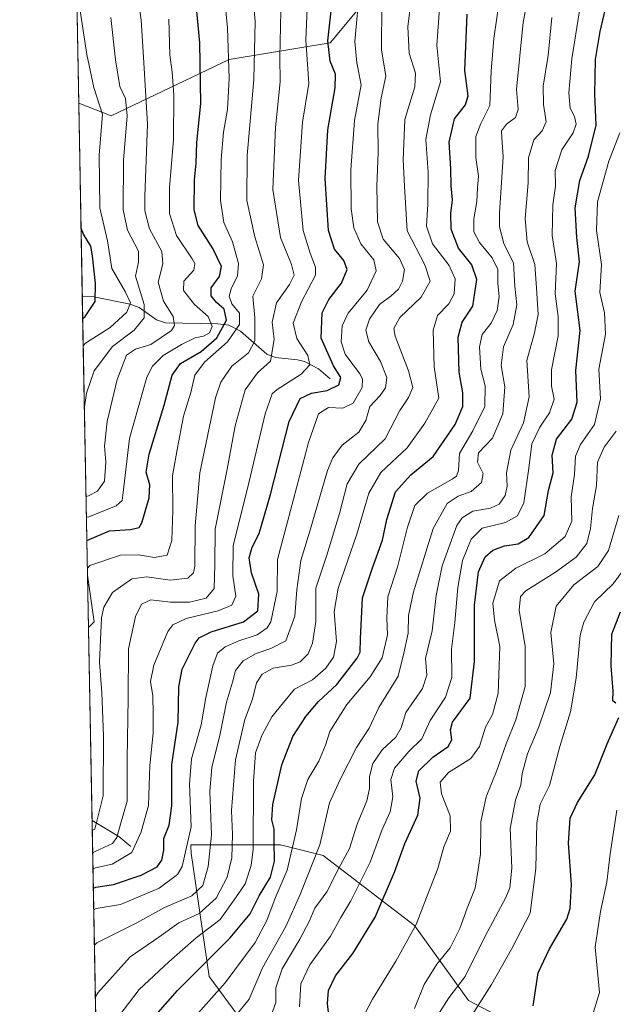
# Model space of a CAD drawing. Units: metres. Extents: x 626883 to 630311, y 4785139 to 4787517.
# Drawn here: x 626883 to 627055, y 4786271 to 4786557 of the extents above; entities that cross this region are included whole.
import ezdxf

# ---------------------------------------------------------------- set-up
doc = ezdxf.new("R2010")
doc.units = ezdxf.units.M
doc.header["$MEASUREMENT"] = 0
for name, color, linetype, lineweight in [('Arbolado forestal CxS', 92, 'Continuous', 0), ('Comarca CxS', 21, 'Continuous', 0), ('Comunidad Autónoma CxS', 142, 'Continuous', 0), ('Corriente natural lineal', 142, 'Continuous', 13), ('Curva de nivel maestra', 30, 'Continuous', 30), ('Curva de nivel normal', 30, 'Continuous', 0), ('Espacio natural protegido CxS', 121, 'Continuous', 0), ('Municipio CxS', 4, 'Continuous', 0), ('Pastizal CxS', 92, 'Continuous', 0), ('Provincia CxS', 1, 'Continuous', 0)]:
    doc.layers.add(name, color=color, linetype=linetype, lineweight=lineweight)

# ---------------------------------------------------------------- blocks, each defined once
blk = doc.blocks.new('*U7')
at = {"layer": 'Arbolado forestal CxS', "color": 92, "linetype": 'Continuous', "lineweight": 0}
for points in [[(627171.7710999995, 4786575.4133, 958.2038000000031), (627173.0201000003, 4786534.1635, 971.9398999999976), (627155.5192999998, 4786473.5669, 970.6928999999947), (627113.6146999998, 4786389.721899999, 947.8828999999969), (627090.9612999996, 4786334.122300001, 947.7127999999939), (627077.2626999998, 4786292.453500001, 948.5247999999993), (627078.8246999999, 4786251.8323, 959.2017000000051), (627049.1403000001, 4786253.394500001, 931.8990000000049), (627013.2059000004, 4786272.143300001, 916.5764999999956), (626997.5822999999, 4786294.0167, 904.0650000000023), (626971.0225000001, 4786314.3277, 884.9640000000073), (626958.5235000001, 4786317.4527, 875.6958000000013), (626932.4999000002, 4786317.4529, 854.3549999999959), (626932.5192999998, 4786316.967700001, 854.4210000000021), (626932.5953000003, 4786315.0723, 854.6814000000013), (626937.8205000004, 4786279.207900001, 875.8834000000062), (626960.7144999999, 4786248.136299999, 898.3944999999949), (627001.5966999996, 4786217.0659, 931.4125999999961), (627021.2194999997, 4786179.4527, 951.8358000000007), (627034.3021000001, 4786128.7577, 971.0547999999982), (627024.4905000003, 4786087.875299999, 979.8083999999944), (627000.0115, 4786039.120100001, 982.6520000000019)], [(626910.3798000002, 4785970.566500001, 994.3328000000038), (626902.7237, 4786380.6918, 832.6852000000072), (626904.3733000001, 4786382.341499999, 833.5834999999935), (626902.4402999999, 4786395.872300001, 829.9616999999998), (626899.8762999997, 4786533.223900001, 800.8537000000069), (626909.2795000002, 4786529.519500001, 805.6435999999959), (626943.6206999999, 4786545.872300001, 829.6371999999974), (626973.0559, 4786550.7783, 849.3574999999984), (626997.5850999998, 4786580.214500001, 862.6235000000015), (626999.2207000004, 4786632.5449, 856.1089000000065), (627013.9375, 4786697.956900001, 856.5288), (627018.8887, 4786701.257300001, 857.7590000000055), (627033.5613000002, 4786711.038899999, 862.6368999999978), (627049.9146999996, 4786709.403700001, 871.2942999999941), (627079.3494999995, 4786719.214299999, 881.0345999999992), (627084.2555000001, 4786755.192100001, 863.576199999996), (627061.3614999996, 4786786.262499999, 845.9795000000014), (627066.2669000003, 4786810.7929, 835.0871999999946)]]:
    blk.add_polyline3d(points, dxfattribs=at)
blk = doc.blocks.new('*U10')
at = {"layer": 'Pastizal CxS', "color": 92, "linetype": 'Continuous', "lineweight": 0}
blk.add_polyline3d([(627079.3494999995, 4786719.214299999, 881.0345999999992), (627049.9146999996, 4786709.403700001, 871.2942999999941), (627033.5613000002, 4786711.038899999, 862.6368999999978), (627018.8887, 4786701.257300001, 857.7590000000055), (627013.9375, 4786697.956900001, 856.5288), (626999.2207000004, 4786632.5449, 856.1089000000065), (626997.5850999998, 4786580.214500001, 862.6235000000015), (626973.0559, 4786550.7783, 849.3574999999984), (626943.6206999999, 4786545.872300001, 829.6371999999974), (626909.2795000002, 4786529.519500001, 805.6435999999959), (626899.8762999997, 4786533.223900001, 800.8537000000069), (626892.8107000003, 4786911.7192, 750.0215000000027), (626904.3712999999, 4786921.9957, 746.4774000000034), (626951.7944999998, 4786926.9011, 752.4557000000059), (627002.4889000002, 4786923.629699999, 759.2657000000036), (627033.5601000005, 4786923.6295, 763.1043999999966), (627062.9952999996, 4786902.370100001, 772.9915000000037), (627082.6185, 4786881.1107, 788.0372999999963), (627077.7137000002, 4786845.134299999, 810.991399999999), (627066.2669000003, 4786836.958100001, 819.100900000005), (627066.2669000003, 4786810.7929, 835.0871999999946), (627061.3614999996, 4786786.262499999, 845.9795000000014), (627084.2555000001, 4786755.192100001, 863.576199999996)], close=True, dxfattribs=at)
blk.add_3dface([(626904.3733000001, 4786382.341499999, 833.5834999999935), (626902.7237, 4786380.6918, 832.6852000000072), (626902.4402999999, 4786395.872300001, 829.9616999999998)], dxfattribs=at)

msp = doc.modelspace()

# ---------------------------------------------------------------- linework, layer by layer
at = {"layer": 'Arbolado forestal CxS', "color": 92, "linetype": 'Continuous', "lineweight": 0, "extrusion": (0.0002812804555676795, -0.01506746784932254, 0.9998864396989866), "elevation": -71143.83802321366, "flags": 128}
msp.add_lwpolyline([(626900.6773432294, 4785948.276784365), (626899.626204549, 4786004.577175627)], dxfattribs=at)
at = {"layer": 'Arbolado forestal CxS', "color": 92, "linetype": 'Continuous', "lineweight": 0, "extrusion": (-0.006468890818935594, 0.3465420424340557, 0.9380121354637188), "elevation": 1655410.552190921, "flags": 128}
msp.add_lwpolyline([(-716125.2028654906, -4477652.666562785), (-716125.2028654905, -4477739.095851067)], dxfattribs=at)
at = {"layer": 'Arbolado forestal CxS', "color": 92, "linetype": 'Continuous', "lineweight": 0, "extrusion": (-0.5740645095891568, 0.1341974940093052, 0.8077381824773319), "elevation": 283110.2812031612, "flags": 128}
msp.add_lwpolyline([(-4803443.61411125, -386485.2126432919), (-4803430.878536317, -386479.069223719), (-4803428.896645878, -386480.5929505405)], dxfattribs=at)
at = {"layer": 'Arbolado forestal CxS', "color": 92, "linetype": 'Continuous', "lineweight": 0, "extrusion": (-0.0001062052521888079, 0.005689166059172758, 0.9999838109239547), "elevation": 27996.60593579596, "flags": 128}
msp.add_lwpolyline([(626903.8566351939, 4786242.733413538), (626902.8086012664, 4786298.873222073)], dxfattribs=at)
at = {"layer": 'Arbolado forestal CxS', "color": 92, "linetype": 'Continuous', "lineweight": 0, "extrusion": (-0.005289674825765753, 0.2833578867872857, 0.9589996492886125), "elevation": 1353725.54490366, "flags": 128}
msp.add_lwpolyline([(-716129.2602046906, -4577624.93073033), (-716129.2602046905, -4577826.754074018)], dxfattribs=at)
at = {"layer": 'Arbolado forestal CxS', "color": 92, "linetype": 'Continuous', "lineweight": 0}
for points in [[(626899.8762999997, 4786533.223900001, 800.8537000000069), (626909.2795000002, 4786529.519500001, 805.6435999999959), (626943.6206999999, 4786545.872300001, 829.6371999999974), (626973.0559, 4786550.7783, 849.3574999999984), (626997.5850999998, 4786580.214500001, 862.6235000000015), (626999.2207000004, 4786632.5449, 856.1089000000065), (627013.9375, 4786697.956900001, 856.5288), (627018.8887, 4786701.257300001, 857.7590000000055), (627033.5613000002, 4786711.038899999, 862.6368999999978), (627049.9146999996, 4786709.403700001, 871.2942999999941), (627079.3494999995, 4786719.214299999, 881.0345999999992), (627084.2555000001, 4786755.192100001, 863.576199999996), (627061.3614999996, 4786786.262499999, 845.9795000000014), (627066.2669000003, 4786810.7929, 835.0871999999946), (627066.2669000003, 4786836.958100001, 819.100900000005), (627077.7137000002, 4786845.134299999, 810.991399999999), (627082.6185, 4786881.1107, 788.0372999999963), (627062.9952999996, 4786902.370100001, 772.9915000000037), (627033.5601000005, 4786923.6295, 763.1043999999966), (627002.4889000002, 4786923.629699999, 759.2657000000036), (626951.7944999998, 4786926.9011, 752.4557000000059), (626904.3712999999, 4786921.9957, 746.4774000000034), (626892.8107000003, 4786911.7192, 750.0215000000027)], [(627171.7710999995, 4786575.4133, 958.2038000000031), (627173.0201000003, 4786534.1635, 971.9398999999976), (627155.5192999998, 4786473.5669, 970.6928999999947), (627113.6146999998, 4786389.721899999, 947.8828999999969), (627090.9612999996, 4786334.122300001, 947.7127999999939), (627077.2626999998, 4786292.453500001, 948.5247999999993), (627078.8246999999, 4786251.8323, 959.2017000000051), (627049.1403000001, 4786253.394500001, 931.8990000000049), (627013.2059000004, 4786272.143300001, 916.5764999999956), (626997.5822999999, 4786294.0167, 904.0650000000023), (626971.0225000001, 4786314.3277, 884.9640000000073), (626958.5235000001, 4786317.4527, 875.6958000000013), (626932.4999000002, 4786317.4529, 854.3549999999959), (626932.5192999998, 4786316.967700001, 854.4210000000021), (626932.5953000003, 4786315.0723, 854.6814000000013), (626937.8205000004, 4786279.207900001, 875.8834000000062), (626960.7144999999, 4786248.136299999, 898.3944999999949), (627001.5966999996, 4786217.0659, 931.4125999999961), (627021.2194999997, 4786179.4527, 951.8358000000007), (627034.3021000001, 4786128.7577, 971.0547999999982), (627024.4905000003, 4786087.875299999, 979.8083999999944)], [(626960.7144999999, 4786248.136299999, 898.3944999999949), (626937.8205000004, 4786279.207900001, 875.8834000000062), (626932.5953000003, 4786315.0723, 854.6814000000013), (626932.5192999998, 4786316.967700001, 854.4210000000021), (626932.4999000002, 4786317.4529, 854.3549999999959), (626958.5235000001, 4786317.4527, 875.6958000000013), (626971.0225000001, 4786314.3277, 884.9640000000073), (626997.5822999999, 4786294.0167, 904.0650000000023), (627013.2059000004, 4786272.143300001, 916.5764999999956), (627049.1403000001, 4786253.394500001, 931.8990000000049)]]:
    msp.add_polyline3d(points, dxfattribs=at)
at = {"layer": 'Comarca CxS', "color": 21, "linetype": 'Continuous', "lineweight": 0}
msp.add_3dface([(630310.7300010049, 4785203.14998212), (626925.9000009774, 4785139.16998212), (626882.7100009772, 4787452.7999821), (630266.3900010034, 4787516.779982099)], dxfattribs=at)
at = {"layer": 'Comunidad Autónoma CxS', "color": 142, "linetype": 'Continuous', "lineweight": 0}
msp.add_3dface([(630310.7300010049, 4785203.14998212), (626925.9000009774, 4785139.16998212), (626882.7100009772, 4787452.7999821), (630266.3900010034, 4787516.779982099)], dxfattribs=at)
at = {"layer": 'Corriente natural lineal', "color": 142, "linetype": 'Continuous', "lineweight": 13, "extrusion": (-0.3886264262900506, 0.4542270086648489, 0.8016528708789155), "elevation": 1931114.292313831, "flags": 128}
msp.add_lwpolyline([(-3587968.391272841, -2588268.52647709), (-3587967.650057111, -2588273.990437606), (-3587964.769763016, -2588284.791223656)], dxfattribs=at)
at = {"layer": 'Corriente natural lineal', "color": 142, "linetype": 'Continuous', "lineweight": 13}
msp.add_polyline3d([(626973, 4786453, 848.0786999999982), (626969.6057000002, 4786455.886299999, 846.5212000000029), (626965.5606000006, 4786458.028999999, 843.7693), (626963.4960000003, 4786458.587900001, 842.593200000003), (626957.1052999999, 4786459.2543, 838.7884999999952), (626954.5443000002, 4786460.176100001, 837.1067999999942), (626946.9340000004, 4786466.840600001, 829.6491999999998), (626943.5097000003, 4786468.621099999, 825.3469000000041), (626940.3350999998, 4786469.0043, 822.3565999999992), (626925.1237000005, 4786469.298599999, 813.2749000000041), (626922.5476000002, 4786470.184, 811.8733000000066), (626917.4391000001, 4786473.784, 807.3279999999941), (626914.8827999998, 4786474.717, 805.795299999998), (626904.2675999999, 4786476.841399999, 801.7198999999965), (626900.9271999998, 4786476.9299, 800.005099999995)], dxfattribs=at)
at = {"layer": 'Curva de nivel maestra', "color": 30, "linetype": 'Continuous', "lineweight": 30, "flags": 128}
for points, elevation in [([(626972.6100000005, 4786267.940099999), (626972.2599999999, 4786271.270099999), (626972.54, 4786275.120100001), (626974.5800000001, 4786279.380100001), (626979.6299999999, 4786285.850099999), (626986.0599999997, 4786296.4001), (626991.7100000001, 4786309.540100001), (626994.7199999997, 4786317.8101), (626998.5300000003, 4786326.050100001), (626999.2000000002, 4786331.030099999), (626997.9900000002, 4786335.940099999), (626998.7999999998, 4786339.0001), (627002.9100000003, 4786342.9301), (627007.29, 4786346.100099999), (627008.3700000001, 4786348.020099999), (627008.04, 4786350.890100001), (627008.6100000005, 4786353.140100001), (627013.7599999999, 4786360.130100001), (627015.0199999996, 4786370.800100001), (627015.0099999999, 4786387.220100001), (627016.1900000004, 4786396.920100001), (627018.0899999999, 4786401.2601), (627020.3300000001, 4786403.170100001), (627023.7199999997, 4786404.4001), (627027.6600000003, 4786405.0101), (627030.8099999997, 4786406.8201), (627035.29, 4786413.220100001), (627036.5199999996, 4786420.5001), (627037.8499999996, 4786425.670100001), (627037.6200000001, 4786430.8201), (627038.8600000005, 4786435.4901), (627043.2599999999, 4786441.3201), (627044.8300000001, 4786446.2601), (627044.4800000006, 4786455.450099999), (627045.7100000001, 4786467.120100001), (627044.3200000003, 4786478.5001), (627045.54, 4786487.050100001), (627044.7599999999, 4786494.110099999), (627044.2599999999, 4786502.720100001), (627045.6200000001, 4786510.7401), (627048.1699999999, 4786517.780099999), (627050.4000000004, 4786526.780099999), (627049.9500000002, 4786535.780099999), (627050.1600000003, 4786545.9301), (627051.5, 4786554.090100001), (627054.9800000006, 4786568.600099999)], 900), ([(626904.1398999998, 4786304.829700001), (626904.8300000001, 4786305.110099999), (626909.9500000002, 4786305.920100001), (626918.0800000001, 4786308.6501), (626922.6799999997, 4786311.090100001), (626924.04, 4786312.960100001), (626924.5999999996, 4786315.890100001), (626924.6799999997, 4786319.3101), (626926.2300000006, 4786323.1501), (626926.9299999997, 4786328.8101), (626926.9199999999, 4786340.8101), (626928.8200000003, 4786353.140100001), (626928.9600000001, 4786363.460100001), (626929.9299999997, 4786368.540100001), (626933.7199999997, 4786376.0801), (626934.9199999999, 4786377.6601), (626938.3899999997, 4786379.4301), (626947.8200000003, 4786382.360099999), (626952, 4786385.4901), (626952.2800000003, 4786390.340100001), (626950.1399999997, 4786396.600099999), (626949.4699999997, 4786400.9301), (626950.3399999999, 4786404.0001), (626952.4000000004, 4786408.0701), (626955.6600000003, 4786419.340100001), (626961.1200000001, 4786440.630100001), (626964.2699999996, 4786447.2601), (626967.5800000001, 4786448.850099999), (626972.0999999996, 4786449.590100001), (626975.5800000001, 4786451.270099999), (626976.0700000003, 4786453.420100001), (626973.9699999997, 4786456.790100001), (626970.4199999999, 4786464.860099999), (626970.7199999997, 4786472.200099999), (626972.6600000003, 4786476.0801), (626976.3099999997, 4786480.850099999), (626977.9299999997, 4786484.780099999), (626976.9900000002, 4786487.4101), (626974.2400000002, 4786490.700099999), (626972.5099999999, 4786496.1801), (626971.5499999998, 4786511.2401), (626972.3600000005, 4786525.440099999), (626974.4800000006, 4786537.690099999), (626974.5999999996, 4786541.590100001), (626972.9800000006, 4786545.440099999), (626972.29, 4786551.3101), (626973.7800000003, 4786564.4801)], 850), ([(626902.2507999997, 4786406.025599999), (626902.9400000004, 4786406.280099999), (626908.8300000001, 4786408.790100001), (626914.9400000004, 4786409.170100001), (626917.4299999997, 4786409.7601), (626918.2199999997, 4786411.1501), (626920.3499999996, 4786418.440099999), (626920.5199999996, 4786422.200099999), (626919.5, 4786425.850099999), (626920.3700000001, 4786431.140100001), (626924.7699999996, 4786445.3301), (626927.0700000003, 4786454.120100001), (626929.4900000002, 4786457.450099999), (626935.5, 4786460.9801), (626940.04, 4786464.9101), (626942.8600000005, 4786470.090100001), (626942.2100000001, 4786473.2601), (626939.9900000002, 4786475.1801), (626938.4000000004, 4786477.120100001), (626938.4400000004, 4786479.450099999), (626940.8099999997, 4786482.780099999), (626941.3700000001, 4786485.6501), (626938.8399999999, 4786490.880100001), (626934.6399999997, 4786497.640100001), (626933.5, 4786502.170100001), (626933.5599999997, 4786510.9001), (626934.0099999999, 4786515.720100001), (626934.2400000002, 4786521.790100001), (626935.4400000004, 4786533.110099999), (626935.0800000001, 4786550.7501), (626933.9800000006, 4786563.020099999)], 825), ([(626920.1299999999, 4786265.460100001), (626928.5800000001, 4786275.120100001), (626943.9299999997, 4786290.4301), (626949.7400000002, 4786297.380100001), (626952.3899999997, 4786302.630100001), (626955.6100000005, 4786308.020099999), (626956.8700000001, 4786312.700099999), (626956.7199999997, 4786318.450099999), (626956.6900000004, 4786321.9901), (626956.0300000003, 4786324.780099999), (626956.3399999999, 4786329.2401), (626958.9199999999, 4786340.710100001), (626962.1100000005, 4786348.950099999), (626965.9600000001, 4786354.800100001), (626969.6500000004, 4786359.130100001), (626974.9199999999, 4786364.130100001), (626980.8799999999, 4786371.800100001), (626981.6900000004, 4786373.4901), (626981.8700000001, 4786377.4301), (626982.4299999997, 4786389.3301), (626985.2400000002, 4786397.7601), (626988.2400000002, 4786406.130100001), (626989.5199999996, 4786412.130100001), (626992.0199999996, 4786420.120100001), (626996.4299999997, 4786425.120100001), (627002.9800000006, 4786430.450099999), (627009.3300000001, 4786439.7601), (627011.6200000001, 4786444.950099999), (627011.5800000001, 4786448.950099999), (627010.5599999997, 4786454.920100001), (627010.2800000003, 4786465.1801), (627011.4100000003, 4786469.460100001), (627014.4600000001, 4786474.120100001), (627015.7100000001, 4786481.9001), (627014.2000000002, 4786486.220100001), (627010.3200000003, 4786491.0101), (627008.2300000006, 4786496.590100001), (627008.1399999997, 4786501.0801), (627008.6200000001, 4786505.110099999), (627008.1900000004, 4786509.170100001), (627008.1399999997, 4786514.1801), (627007.5999999996, 4786521.850099999), (627009.1699999999, 4786528.610099999), (627012.4100000003, 4786532.670100001), (627013.1399999997, 4786535.360099999), (627012.1600000003, 4786542.670100001), (627012.9000000004, 4786559.100099999)], 875), ([(626901.0462999997, 4786470.5515), (626901.7300000006, 4786471.1501), (626904.7000000002, 4786475.540100001), (626904.7800000003, 4786480.770099999), (626903.8399999999, 4786488.840100001), (626903.4100000003, 4786491.610099999), (626901.29, 4786495.100099999), (626900.5566999996, 4786496.776799999)], 800), ([(627056.0700000003, 4786358.700099999), (627055.2000000002, 4786359.360099999), (627055.3200000003, 4786362.130100001), (627054.7199999997, 4786369.530099999), (627054.9000000004, 4786378.7301), (627057.4199999999, 4786385.200099999)], 925), ([(627032.0199999996, 4786270.630100001), (627033.5300000003, 4786280.270099999), (627036.7599999999, 4786287.2501), (627041.8099999997, 4786295.840100001), (627042.7800000003, 4786298.960100001), (627043.2300000006, 4786305.920100001), (627042.3200000003, 4786317.9301), (627042.8600000005, 4786325.220100001), (627044.9800000006, 4786329.7501), (627050.0199999996, 4786337.800100001), (627053.5599999997, 4786346.8101), (627056.9400000004, 4786354.460100001)], 925)]:
    msp.add_lwpolyline(points, dxfattribs=dict(at, elevation=elevation))
at = {"layer": 'Curva de nivel normal', "color": 30, "linetype": 'Continuous', "lineweight": 0, "flags": 128}
for points, elevation in [([(626944.0199999996, 4786265.92), (626949.4400000004, 4786272.58), (626953.3200000003, 4786281.710000001), (626960.1600000003, 4786293.730000001), (626964.2999999998, 4786302.970000001), (626970.0300000003, 4786317.449999999), (626972.7999999998, 4786329.640000001), (626975.9199999999, 4786336.470000001), (626980.6699999999, 4786345.810000001), (626984.3600000005, 4786351.369999999), (626987.2100000001, 4786357.430000001), (626992.7800000003, 4786366.529999999), (626994.4699999997, 4786373.17), (626995.6600000003, 4786379.050000001), (626995.7800000003, 4786384.15), (626997.2699999996, 4786391.050000001), (627002.9500000002, 4786409.460000001), (627007.0300000003, 4786416.789999999), (627010.2599999999, 4786418.859999999), (627013.9900000002, 4786420.199999999), (627017.0199999996, 4786422.890000001), (627017.54, 4786425.449999999), (627015.8300000001, 4786428.789999999), (627016.1100000005, 4786431.449999999), (627020.1799999997, 4786435.720000001), (627023.2400000002, 4786442.850000001), (627023.7699999996, 4786450.720000001), (627022.7800000003, 4786456.92), (627023.4699999997, 4786462.34), (627026.25, 4786468.859999999), (627027.3099999997, 4786474.57), (627026.75, 4786479.949999999), (627026.29, 4786486.680000001), (627023.54, 4786492.4), (627022.2999999998, 4786497.24), (627022.2199999997, 4786501.24), (627023.3099999997, 4786517.560000001), (627022.9100000003, 4786523.08), (627022.8700000001, 4786525.109999999), (627024.2599999999, 4786527.109999999), (627026.9199999999, 4786529.060000001), (627027.7400000002, 4786531.359999999), (627027.25, 4786537.15), (627029.1500000004, 4786556.730000001), (627033.2699999996, 4786578.17)], 885), ([(626902.0121999999, 4786418.809699999), (626902.7100000001, 4786419), (626905.3300000001, 4786420.34), (626907.3700000001, 4786423.24), (626907.75, 4786428.730000001), (626907.4199999999, 4786433.449999999), (626908.1699999999, 4786440.640000001), (626911.0499999998, 4786452.810000001), (626913.75, 4786459.859999999), (626916.3899999997, 4786461.67), (626920.8099999997, 4786462.99), (626926.8600000005, 4786467.09), (626927.7199999997, 4786468.51), (626927.3600000005, 4786471.180000001), (626924.5599999997, 4786475.58), (626923, 4786481.140000001), (626924.3499999996, 4786486.439999999), (626924.0199999996, 4786490.060000001), (626920.4500000002, 4786496.600000001), (626919.1299999999, 4786501.91), (626919.0599999997, 4786506.140000001), (626919.8399999999, 4786527.100000001), (626918.6799999997, 4786546.600000001), (626918, 4786557.380000001), (626915.7100000001, 4786573.460000001)], 815), ([(626904.0350000003, 4786310.450099999), (626904.7300000006, 4786310.74), (626909.6299999999, 4786311.789999999), (626915.3700000001, 4786315.220000001), (626918.0599999997, 4786321.25), (626920.1699999999, 4786328.92), (626920.5800000001, 4786340.539999999), (626921.5, 4786349.980000001), (626921.4900000002, 4786355.430000001), (626921.4400000004, 4786360.800000001), (626920.7100000001, 4786364.930000001), (626921.6900000004, 4786369.720000001), (626925.8399999999, 4786379.52), (626927.2699999996, 4786381.470000001), (626931.1600000003, 4786383.300000001), (626940.4500000002, 4786385.539999999), (626944.4100000003, 4786387.220000001), (626945.5499999998, 4786389.83), (626944.6600000003, 4786395.74), (626944.7800000003, 4786404.529999999), (626948.9900000002, 4786421.119999999), (626954.1500000004, 4786442.83), (626956.1399999997, 4786448.630000001), (626957.5800000001, 4786449.930000001), (626964.6200000001, 4786454.390000001), (626967.0499999998, 4786457.09), (626966.5099999999, 4786459.789999999), (626963.2699999996, 4786464.720000001), (626962.25, 4786469.199999999), (626964.6900000004, 4786475.449999999), (626968.79, 4786483.15), (626968.7800000003, 4786485.5), (626967.1900000004, 4786489.529999999), (626965.1799999997, 4786496.189999999), (626963.7999999998, 4786510.720000001), (626964.9400000004, 4786527.630000001), (626966.7599999999, 4786538.960000001), (626965.9699999997, 4786551.52), (626966.8700000001, 4786574.76)], 845), ([(626903.8267000001, 4786321.609099999), (626904.5199999996, 4786322.029999999), (626907.0300000003, 4786331.75), (626907.0999999996, 4786349.189999999), (626906.6399999997, 4786361.640000001), (626905.9699999997, 4786370.59), (626906.4600000001, 4786383.460000001), (626907.1600000003, 4786386.630000001), (626909.6600000003, 4786390.869999999), (626915.3600000005, 4786394.859999999), (626919.7000000002, 4786395.460000001), (626926.4400000004, 4786394.439999999), (626931.5800000001, 4786395.029999999), (626933.29, 4786396.539999999), (626933.6699999999, 4786398.5), (626933.7199999997, 4786410.25), (626935.0999999996, 4786425.680000001), (626939.6200000001, 4786447.449999999), (626941.2000000002, 4786452.02), (626944.3799999999, 4786456.720000001), (626949.29, 4786460.539999999), (626951.0800000001, 4786464.060000001), (626951.0800000001, 4786470.789999999), (626950.5300000003, 4786477.02), (626953.0099999999, 4786482.060000001), (626953.6500000004, 4786486.15), (626951.0599999997, 4786494.32), (626948.7699999996, 4786504.91), (626948.9199999999, 4786517.960000001), (626950.79, 4786540.060000001), (626951.1500000004, 4786556.91), (626949.8399999999, 4786572.9)], 835), ([(626901.1939000003, 4786462.641000001), (626901.8799999999, 4786463.350000001), (626908.9900000002, 4786467.980000001), (626913.8399999999, 4786472.449999999), (626914.8899999997, 4786475.15), (626913.4699999997, 4786478.24), (626909.54, 4786485.140000001), (626908.2800000003, 4786493.109999999), (626906, 4786502.779999999), (626905.7999999998, 4786518.060000001), (626906.7599999999, 4786529.890000001), (626904.3099999997, 4786537.720000001), (626902.1900000004, 4786547.4), (626900.04, 4786561.99), (626899.2373000003, 4786567.452600001)], 805), ([(626902.4018000001, 4786397.937100001), (626903.0899999999, 4786398.74), (626912.0499999998, 4786401.76), (626917.2199999997, 4786401.83), (626921.9400000004, 4786401), (626925.6399999997, 4786401.730000001), (626926.9800000006, 4786406.01), (626927.2300000006, 4786414.75), (626927.1100000005, 4786424.789999999), (626928.5, 4786432.480000001), (626930.4000000004, 4786442.180000001), (626932.4400000004, 4786449.02), (626933.6799999997, 4786454.050000001), (626936.5, 4786457.859999999), (626943.1699999999, 4786463.789999999), (626946.6900000004, 4786468.789999999), (626946.5999999996, 4786472.100000001), (626944.4299999997, 4786474.869999999), (626943.6699999999, 4786477.100000001), (626944.29, 4786479.449999999), (626946.0800000001, 4786482.890000001), (626946.3700000001, 4786486.550000001), (626944.5700000003, 4786492.82), (626942.0599999997, 4786498.49), (626941.0999999996, 4786504.890000001), (626941.29, 4786516.82), (626942, 4786524.779999999), (626943.1900000004, 4786531.34), (626943.6299999999, 4786540.42), (626943.1500000004, 4786555.140000001), (626941.8700000001, 4786568.060000001)], 830), ([(626904.2572999997, 4786298.5395), (626904.9500000002, 4786298.91), (626912.0300000003, 4786300.109999999), (626923.3099999997, 4786304.859999999), (626928.6399999997, 4786308.800000001), (626930, 4786311.16), (626932.6200000001, 4786322.730000001), (626932.1200000001, 4786335.16), (626932.6699999999, 4786342.470000001), (626935.4800000006, 4786352.359999999), (626936.8099999997, 4786360.359999999), (626938.8700000001, 4786369.550000001), (626940.29, 4786373.26), (626942.4400000004, 4786375.01), (626946.4400000004, 4786376.800000001), (626951.7699999996, 4786378.539999999), (626954.6600000003, 4786380.550000001), (626955.7599999999, 4786382.32), (626957.5499999998, 4786391.130000001), (626957.7000000002, 4786400.460000001), (626960.5999999996, 4786411.460000001), (626966.7300000006, 4786434.460000001), (626969.6500000004, 4786442.789999999), (626972.4900000002, 4786444.630000001), (626976.7199999997, 4786444.5), (626979.7199999997, 4786445.960000001), (626982.3399999999, 4786450.539999999), (626982.4299999997, 4786453.029999999), (626981.6500000004, 4786454.480000001), (626977.3799999999, 4786460.199999999), (626976.1699999999, 4786463.76), (626976.4800000006, 4786468.449999999), (626978.29, 4786472.119999999), (626983.7300000006, 4786478.779999999), (626986.4199999999, 4786484.439999999), (626985.7400000002, 4786487.65), (626981.9400000004, 4786492.26), (626979.9199999999, 4786496.980000001), (626979.1299999999, 4786502.439999999), (626979, 4786513.779999999), (626980.1200000001, 4786528.109999999), (626982.0199999996, 4786538.49), (626980.7300000006, 4786544.960000001), (626980.1500000004, 4786551.15), (626981.6699999999, 4786567.100000001)], 855), ([(626904.449, 4786288.269500001), (626905.1399999997, 4786288.930000001), (626916.7599999999, 4786294.730000001), (626924.7800000003, 4786299.25), (626932.7599999999, 4786302.630000001), (626935.9600000001, 4786305.66), (626937.5300000003, 4786311.119999999), (626938.4500000002, 4786320.33), (626938.04, 4786332.930000001), (626938.6399999997, 4786340.09), (626940.9000000004, 4786349.25), (626942.8600000005, 4786358.92), (626944.5800000001, 4786364.76), (626945.5099999999, 4786368.180000001), (626947.75, 4786370.980000001), (626951.4800000006, 4786373.07), (626955.79, 4786374.600000001), (626960.1299999999, 4786376.82), (626962.7800000003, 4786383.980000001), (626963.3399999999, 4786391.66), (626964.4900000002, 4786400.16), (626967.0700000003, 4786408.720000001), (626972.2699999996, 4786426.380000001), (626973.7599999999, 4786430.08), (626976.5499999998, 4786433.67), (626981.3499999996, 4786437.460000001), (626983.4000000004, 4786440.859999999), (626984.5800000001, 4786444.92), (626987.5899999999, 4786448.199999999), (626989.1500000004, 4786450.42), (626989.5199999996, 4786453.390000001), (626987.6399999997, 4786458.029999999), (626984.2199999997, 4786463.800000001), (626983.4299999997, 4786467.16), (626984.4800000006, 4786470.34), (626987.3799999999, 4786474.59), (626990.7699999996, 4786477.119999999), (626992.8899999997, 4786479.119999999), (626994.0700000003, 4786481.439999999), (626994.6600000003, 4786484.779999999), (626993.1500000004, 4786488.02), (626988.4199999999, 4786493.66), (626986.7800000003, 4786498.720000001), (626986.6100000005, 4786509.02), (626986.9299999997, 4786518.84), (626986.9100000003, 4786527.109999999), (626987.8600000005, 4786534.77), (626989.2300000006, 4786541.100000001), (626987.9299999997, 4786548.76), (626988.0700000003, 4786562.100000001)], 860), ([(626904.7292999999, 4786273.2566), (626905.4100000003, 4786274.390000001), (626914.8499999996, 4786284.91), (626923.2100000001, 4786290.560000001), (626929.0199999996, 4786294.76), (626934.8799999999, 4786297.529999999), (626939.8200000003, 4786301.92), (626943.0300000003, 4786308.039999999), (626944.3899999997, 4786313.680000001), (626944.5599999997, 4786320.470000001), (626944.29, 4786327.470000001), (626945.4600000001, 4786342.140000001), (626948.2400000002, 4786353.9), (626950.4500000002, 4786359.859999999), (626951.6200000001, 4786364.560000001), (626953.1900000004, 4786367.130000001), (626956.4000000004, 4786368.890000001), (626961.7400000002, 4786369.699999999), (626964.3300000001, 4786370.67), (626966.5800000001, 4786372.99), (626967.8499999996, 4786376.130000001), (626968.8200000003, 4786382.460000001), (626968.8200000003, 4786387.130000001), (626968.8499999996, 4786392.130000001), (626972.0800000001, 4786401.730000001), (626975.7199999997, 4786413.869999999), (626977.9100000003, 4786422.49), (626981.3899999997, 4786428.180000001), (626988.9800000006, 4786435.550000001), (626993.2300000006, 4786443.84), (626995.8399999999, 4786447.560000001), (626997.04, 4786450.449999999), (626995.7800000003, 4786455.369999999), (626991.9199999999, 4786465.41), (626991.5700000003, 4786467.689999999), (626993.2800000003, 4786470.9), (626999.5099999999, 4786476.74), (627002.1200000001, 4786481.460000001), (627000.5199999996, 4786486.199999999), (626995.4000000004, 4786496.109999999), (626994.5899999999, 4786509.100000001), (626994.2000000002, 4786516.76), (626994.7599999999, 4786528.480000001), (626997.6200000001, 4786537.980000001), (626997.8399999999, 4786541.91), (626996, 4786547.789999999), (626995.5899999999, 4786555.4), (626996.5099999999, 4786562.52)], 865), ([(626928.2599999999, 4786261.359999999), (626942.4400000004, 4786277.279999999), (626951.2000000002, 4786289.07), (626954.5899999999, 4786295.430000001), (626957.0599999997, 4786301.9), (626960.5300000003, 4786310.140000001), (626963.2000000002, 4786321.800000001), (626964.6600000003, 4786330.9), (626966.5199999996, 4786336.49), (626969.7400000002, 4786341.810000001), (626971.6500000004, 4786346.5), (626972.9400000004, 4786350.41), (626977.8300000001, 4786358.300000001), (626984.6799999997, 4786366.33), (626988.0999999996, 4786371.810000001), (626989.7199999997, 4786378.529999999), (626989.4699999997, 4786383.480000001), (626989.8200000003, 4786389.57), (626992.6500000004, 4786398.57), (626995.5, 4786409.82), (626997.6600000003, 4786416.140000001), (627001.3399999999, 4786419.779999999), (627008.5, 4786423.859999999), (627009.7599999999, 4786424.710000001), (627010.3300000001, 4786426.33), (627010.6600000003, 4786431.300000001), (627014.54, 4786437.869999999), (627017.9800000006, 4786444.939999999), (627018.1200000001, 4786450.960000001), (627016.8499999996, 4786455.859999999), (627016.4000000004, 4786462.34), (627017.2199999997, 4786465.91), (627019.8200000003, 4786469.16), (627021.54, 4786472.850000001), (627022.1500000004, 4786476.960000001), (627021.7699999996, 4786480.730000001), (627021.7800000003, 4786484.779999999), (627020.1200000001, 4786488.180000001), (627016.4199999999, 4786492.640000001), (627014.7999999998, 4786495.800000001), (627014.7699999996, 4786499.51), (627015.6799999997, 4786504.619999999), (627015.8799999999, 4786508.560000001), (627016.1500000004, 4786511.980000001), (627015.4000000004, 4786517.350000001), (627015.3399999999, 4786523.470000001), (627016.79, 4786527.300000001), (627019.4699999997, 4786532.52), (627019.8799999999, 4786542.5), (627020.6200000001, 4786552.029999999), (627022.3499999996, 4786564.09)], 880), ([(626903.9466000004, 4786315.182700001), (626904.6399999997, 4786315.49), (626909.75, 4786317.82), (626910.9199999999, 4786319.609999999), (626912.04, 4786323.470000001), (626914, 4786330.140000001), (626914.0099999999, 4786342.470000001), (626914.2699999996, 4786360.130000001), (626914.3700000001, 4786374.460000001), (626916.3499999996, 4786383.869999999), (626918.1799999997, 4786387.42), (626920.8899999997, 4786388.680000001), (626926.5599999997, 4786388.039999999), (626932.1299999999, 4786388.060000001), (626936.9800000006, 4786389.25), (626939.2300000006, 4786392.07), (626939.5, 4786398.880000001), (626939.6100000005, 4786409.310000001), (626943.0099999999, 4786426.77), (626945.3799999999, 4786439.359999999), (626948.2599999999, 4786449.789999999), (626951.8399999999, 4786454.789999999), (626955.6699999999, 4786458.119999999), (626956.6900000004, 4786464.449999999), (626956.1900000004, 4786469.449999999), (626957.4100000003, 4786475.119999999), (626961.2300000006, 4786480.439999999), (626962.5099999999, 4786483.15), (626961.7199999997, 4786486.26), (626958.5700000003, 4786494.15), (626956.3300000001, 4786508.109999999), (626957.0700000003, 4786526.109999999), (626958.4699999997, 4786539.449999999), (626958.4199999999, 4786546.609999999), (626958.6799999997, 4786560.01)], 840), ([(626909.9699999997, 4786265.539999999), (626917.4400000004, 4786275.350000001), (626926.1100000005, 4786283.439999999), (626934.0199999996, 4786290.380000001), (626941.04, 4786295.779999999), (626945.5899999999, 4786302.140000001), (626948.2800000003, 4786306.140000001), (626950.0700000003, 4786311.42), (626950.6600000003, 4786316.210000001), (626950.7400000002, 4786335.91), (626951.3099999997, 4786344.199999999), (626953.1799999997, 4786349.300000001), (626956.0899999999, 4786354.730000001), (626959.4199999999, 4786358.82), (626962.6299999999, 4786362.720000001), (626967.8799999999, 4786365.439999999), (626971.7999999998, 4786368.83), (626973.9500000002, 4786372.02), (626974.8099999997, 4786376.58), (626974.1600000003, 4786385.33), (626975.3399999999, 4786392.100000001), (626980.8099999997, 4786407.800000001), (626984.2300000006, 4786419.789999999), (626987.7599999999, 4786425.789999999), (626995.4299999997, 4786432.949999999), (627000.5199999996, 4786440.09), (627004.5800000001, 4786447.369999999), (627003.2800000003, 4786456.49), (627002.9800000006, 4786467.210000001), (627004.2100000001, 4786471.449999999), (627007.5199999996, 4786474.789999999), (627009.04, 4786477.710000001), (627009.3799999999, 4786482.15), (627007.5999999996, 4786485.99), (627002.7400000002, 4786492.25), (627000.9900000002, 4786497.4), (627001.4500000002, 4786503.779999999), (627001.5, 4786513.16), (627000.8099999997, 4786522.630000001), (627002.1799999997, 4786529.82), (627005.1100000005, 4786539.439999999), (627004.0099999999, 4786550.100000001), (627004.7699999996, 4786560.77)], 870), ([(626964.1299999999, 4786270.350000001), (626964.4600000001, 4786276.99), (626967.0999999996, 4786282.600000001), (626973.0999999996, 4786290.859999999), (626976.0999999996, 4786296.300000001), (626978.9900000002, 4786301.220000001), (626984.6500000004, 4786312.460000001), (626988.1100000005, 4786321.930000001), (626990.5099999999, 4786327.09), (626991.2699999996, 4786331.470000001), (626990.6399999997, 4786336.470000001), (626991.7300000006, 4786339.810000001), (626995.8799999999, 4786344.59), (626999.6299999999, 4786348.27), (627002.1399999997, 4786353.59), (627006.5999999996, 4786360.460000001), (627008.4000000004, 4786366.100000001), (627008.2999999998, 4786374.34), (627009.2800000003, 4786382.100000001), (627010.1399999997, 4786392.310000001), (627011.5, 4786400.199999999), (627013.9900000002, 4786406.42), (627017.2599999999, 4786409.58), (627024, 4786411.24), (627027.54, 4786413.130000001), (627029.3099999997, 4786416.960000001), (627030.8200000003, 4786427), (627031.7000000002, 4786434.09), (627034, 4786438.99), (627036.7999999998, 4786443.119999999), (627038.1699999999, 4786447.119999999), (627037.3799999999, 4786450.92), (627037.4199999999, 4786455.65), (627039.2999999998, 4786465.5), (627039.3600000005, 4786471.130000001), (627038.5, 4786477.699999999), (627038.8899999997, 4786486.609999999), (627037.5899999999, 4786494.699999999), (627037.7699999996, 4786503.640000001), (627038.5800000001, 4786509.029999999), (627038.4600000001, 4786513.58), (627040.4299999997, 4786519.67), (627043.6500000004, 4786524.58), (627044.5499999998, 4786527.140000001), (627044.04, 4786529.289999999), (627042.7699999996, 4786531.779999999), (627042.3899999997, 4786536.180000001), (627043.3099999997, 4786546.100000001), (627045.5700000003, 4786560.100000001)], 895), ([(626901.5256000003, 4786444.873299999), (626902.1500000004, 4786448.859999999), (626904.4000000004, 4786455.32), (626909.7000000002, 4786462.380000001), (626916.0099999999, 4786467.180000001), (626918.9100000003, 4786470.789999999), (626918.9500000002, 4786474.640000001), (626916.4000000004, 4786482.880000001), (626917.2300000006, 4786486.980000001), (626917.2599999999, 4786490.140000001), (626914.1100000005, 4786496.230000001), (626912.8399999999, 4786502.220000001), (626912.8799999999, 4786516.59), (626913.9400000004, 4786529.539999999), (626913.5199999996, 4786534.58), (626911.8499999996, 4786538.050000001), (626910.54, 4786545.77), (626909.2599999999, 4786558.09)], 810), ([(626902.1255000001, 4786412.740599999), (626902.8200000003, 4786412.92), (626910.7599999999, 4786416.07), (626912.54, 4786417.65), (626912.8399999999, 4786419.970000001), (626914.6100000005, 4786435.699999999), (626919.7100000001, 4786453.51), (626921.3399999999, 4786456.710000001), (626924.4400000004, 4786459.779999999), (626929.7800000003, 4786462.99), (626933.79, 4786464.930000001), (626936.1799999997, 4786465.42), (626937.9400000004, 4786466.439999999), (626938.7000000002, 4786468.25), (626937.5, 4786471.180000001), (626933.5700000003, 4786474.630000001), (626930.3899999997, 4786478.66), (626930.4400000004, 4786481.42), (626933.3300000001, 4786484.66), (626933.6200000001, 4786486.550000001), (626932.8499999996, 4786487.930000001), (626928.3099999997, 4786494.730000001), (626926.29, 4786501.060000001), (626926.3300000001, 4786508.66), (626927.4199999999, 4786522.51), (626927.5700000003, 4786535.560000001), (626927.0999999996, 4786542.180000001), (626926.3600000005, 4786547.24), (626926.0700000003, 4786557.640000001)], 820.0000000000001), ([(626955.8399999999, 4786267.82), (626957.2100000001, 4786271.619999999), (626957.1799999997, 4786275.880000001), (626959.0599999997, 4786281.380000001), (626964.2199999997, 4786290), (626966.8799999999, 4786295.119999999), (626968.5899999999, 4786299.039999999), (626972.0099999999, 4786303.83), (626975.5599999997, 4786310.630000001), (626978.6500000004, 4786316.439999999), (626980.8300000001, 4786323.52), (626983.6399999997, 4786330.289999999), (626984.4800000006, 4786333.84), (626984.4600000001, 4786337.310000001), (626985.4600000001, 4786341.16), (626988.1299999999, 4786345.140000001), (626992.1600000003, 4786348.810000001), (626993.6399999997, 4786351.470000001), (626995.0099999999, 4786355.939999999), (626999.8200000003, 4786362.9), (627001.1299999999, 4786366.84), (627000.7800000003, 4786371.689999999), (627002.7199999997, 4786379.75), (627003.8799999999, 4786389.949999999), (627005.5499999998, 4786398.640000001), (627009.8799999999, 4786410.32), (627011.3799999999, 4786412.609999999), (627014.4699999997, 4786414.529999999), (627019.5999999996, 4786415.430000001), (627022.1399999997, 4786416.51), (627023.8700000001, 4786419.050000001), (627024.4600000001, 4786421.84), (627024.2699999996, 4786425.699999999), (627025.5999999996, 4786432.310000001), (627029.2199999997, 4786440.26), (627030.9400000004, 4786447.779999999), (627030.2400000002, 4786458.390000001), (627032.4500000002, 4786466.41), (627033.5, 4786471.720000001), (627033.04, 4786479.4), (627032.5599999997, 4786486.279999999), (627030.3300000001, 4786492.84), (627029.7199999997, 4786499.640000001), (627030.5700000003, 4786510.039999999), (627030.7400000002, 4786517.300000001), (627032.25, 4786522.49), (627034.7199999997, 4786525.109999999), (627035.8600000005, 4786527.779999999), (627035.0199999996, 4786532.779999999), (627034.9900000002, 4786538.109999999), (627036.3899999997, 4786547.100000001), (627037.5199999996, 4786558.100000001)], 890), ([(626979.0800000001, 4786260.74), (626985.3099999997, 4786272.529999999), (626992.0800000001, 4786283.66), (626998.0199999996, 4786294.279999999), (627001.0599999997, 4786302.17), (627004.3700000001, 4786310.560000001), (627006.0499999998, 4786316.880000001), (627008.0599999997, 4786321.449999999), (627007.8799999999, 4786325.880000001), (627005.3799999999, 4786332.25), (627004.9800000006, 4786335.710000001), (627007.4000000004, 4786338.460000001), (627013.9199999999, 4786342.609999999), (627016.4600000001, 4786346.029999999), (627018.1799999997, 4786351.710000001), (627020.2599999999, 4786355.359999999), (627021.8600000005, 4786361.460000001), (627022.4000000004, 4786375.130000001), (627020.8200000003, 4786382.800000001), (627020.3700000001, 4786387.800000001), (627022.2599999999, 4786394.220000001), (627027.0499999998, 4786397.960000001), (627035.4199999999, 4786402.130000001), (627041.3600000005, 4786407.140000001), (627043.29, 4786411.619999999), (627043.1500000004, 4786418.730000001), (627044.0499999998, 4786425.140000001), (627044.3700000001, 4786430.529999999), (627045.8200000003, 4786433.869999999), (627049.8799999999, 4786439.710000001), (627051.6500000004, 4786447.180000001), (627051.2000000002, 4786455.789999999), (627053.0800000001, 4786465.960000001), (627052.8200000003, 4786472.24), (627051.4800000006, 4786478.17), (627051.9000000004, 4786486.27), (627050.5, 4786496.199999999), (627050.7800000003, 4786504.49), (627054.0499999998, 4786516.300000001), (627057.2699999996, 4786524.539999999)], 905), ([(626997.5499999998, 4786269.82), (627000.3200000003, 4786276.800000001), (627004.0700000003, 4786282.779999999), (627007.9000000004, 4786287.539999999), (627010.7400000002, 4786293.17), (627012.8399999999, 4786299.07), (627015.1900000004, 4786304.82), (627016.0599999997, 4786310.300000001), (627016.6900000004, 4786314.779999999), (627016.8799999999, 4786324.119999999), (627018.3799999999, 4786331.4), (627021.5199999996, 4786339.119999999), (627024.1799999997, 4786346.810000001), (627027.0199999996, 4786353.800000001), (627029.7300000006, 4786363.470000001), (627029.7000000002, 4786375.140000001), (627027.9699999997, 4786385.76), (627028.4199999999, 4786389.699999999), (627029.9000000004, 4786391.300000001), (627038.5999999996, 4786396.76), (627044.54, 4786401.130000001), (627047.6699999999, 4786405.130000001), (627048.7800000003, 4786409.460000001), (627049.2699999996, 4786415.26), (627050.4800000006, 4786422.029999999), (627050.7999999998, 4786428.779999999), (627052.6799999997, 4786433.17), (627056.1799999997, 4786437.75)], 910), ([(627004.1799999997, 4786267.67), (627007.5499999998, 4786272.960000001), (627012.2300000006, 4786279.199999999), (627018.0999999996, 4786290.91), (627024.1399999997, 4786302.180000001), (627025.2300000006, 4786304.99), (627025.8899999997, 4786310.640000001), (627025.4100000003, 4786322.180000001), (627026.8899999997, 4786330.470000001), (627028.4600000001, 4786334.890000001), (627028.8700000001, 4786338.24), (627030.4400000004, 4786343.980000001), (627033.7300000006, 4786351.810000001), (627037.0499999998, 4786361.82), (627038.0800000001, 4786370.119999999), (627037.1600000003, 4786379.199999999), (627038.7100000001, 4786386.880000001), (627043.9100000003, 4786393.109999999), (627050.8499999996, 4786398.4), (627053.9199999999, 4786403.07), (627056.9900000002, 4786413.300000001)], 915), ([(627013.1399999997, 4786266.15), (627019.9000000004, 4786276.82), (627025.7999999998, 4786287.15), (627031.1600000003, 4786297.619999999), (627032.8200000003, 4786310.539999999), (627033.0999999996, 4786323.890000001), (627034.0800000001, 4786329.289999999), (627036.7599999999, 4786334.74), (627039.8099999997, 4786346.07), (627042.8700000001, 4786356.130000001), (627044.5499999998, 4786365.980000001), (627045.7400000002, 4786378.460000001), (627046.7800000003, 4786382.230000001), (627049.8600000005, 4786388.130000001), (627055.3099999997, 4786393.350000001), (627059.9600000001, 4786399.689999999)], 920), ([(627049.0899999999, 4786267.279999999), (627051.3200000003, 4786274.480000001), (627050.1299999999, 4786287.730000001), (627051.6200000001, 4786298.09), (627053.5199999996, 4786306.58), (627054.4299999997, 4786314.859999999), (627056.4100000003, 4786327.5)], 930)]:
    msp.add_lwpolyline(points, dxfattribs=dict(at, elevation=elevation))
at = {"layer": 'Espacio natural protegido CxS', "color": 121, "linetype": 'Continuous', "lineweight": 0}
msp.add_3dface([(630310.7300010049, 4785203.14998212), (626925.9000009774, 4785139.16998212), (626882.7100009772, 4787452.7999821), (630266.3900010034, 4787516.779982099)], dxfattribs=at)
msp.add_3dface([(630310.7300010049, 4785203.14998212), (626925.9000009774, 4785139.16998212), (626882.7100009772, 4787452.7999821), (630266.3900010034, 4787516.779982099)], dxfattribs=at)
at = {"layer": 'Municipio CxS', "color": 4, "linetype": 'Continuous', "lineweight": 0}
msp.add_3dface([(630310.7300010049, 4785203.14998212), (626925.9000009774, 4785139.16998212), (626882.7100009772, 4787452.7999821), (630266.3900010034, 4787516.779982099)], dxfattribs=at)
at = {"layer": 'Pastizal CxS', "color": 92, "linetype": 'Continuous', "lineweight": 0, "extrusion": (-0.001885320451982899, 0.1009934718365879, 0.9948853020389766), "elevation": 483023.4587599167, "flags": 128}
msp.add_lwpolyline([(-716128.892298145, -4749500.199776138), (-716128.892298145, -4749848.268565228)], dxfattribs=at)
at = {"layer": 'Pastizal CxS', "color": 92, "linetype": 'Continuous', "lineweight": 0, "extrusion": (-0.5740645095891568, 0.1341974940093052, 0.8077381824773319), "elevation": 283110.2812031612, "flags": 128}
msp.add_lwpolyline([(-4803443.61411125, -386485.2126432919), (-4803430.878536317, -386479.069223719), (-4803428.896645878, -386480.5929505405)], dxfattribs=at)
at = {"layer": 'Pastizal CxS', "color": 92, "linetype": 'Continuous', "lineweight": 0, "extrusion": (-0.00329554216982013, 0.1765277977933443, 0.9842901381239372), "elevation": 843682.8623922312, "flags": 128}
msp.add_lwpolyline([(-716133.383292194, -4698701.953755216), (-716133.3832921939, -4698717.379232456)], dxfattribs=at)
at = {"layer": 'Pastizal CxS', "color": 92, "linetype": 'Continuous', "lineweight": 0}
msp.add_polyline3d([(626899.8762999997, 4786533.223900001, 800.8537000000069), (626909.2795000002, 4786529.519500001, 805.6435999999959), (626943.6206999999, 4786545.872300001, 829.6371999999974), (626973.0559, 4786550.7783, 849.3574999999984), (626997.5850999998, 4786580.214500001, 862.6235000000015), (626999.2207000004, 4786632.5449, 856.1089000000065), (627013.9375, 4786697.956900001, 856.5288), (627018.8887, 4786701.257300001, 857.7590000000055), (627033.5613000002, 4786711.038899999, 862.6368999999978), (627049.9146999996, 4786709.403700001, 871.2942999999941), (627079.3494999995, 4786719.214299999, 881.0345999999992), (627084.2555000001, 4786755.192100001, 863.576199999996), (627061.3614999996, 4786786.262499999, 845.9795000000014), (627066.2669000003, 4786810.7929, 835.0871999999946), (627066.2669000003, 4786836.958100001, 819.100900000005), (627077.7137000002, 4786845.134299999, 810.991399999999), (627082.6185, 4786881.1107, 788.0372999999963), (627062.9952999996, 4786902.370100001, 772.9915000000037), (627033.5601000005, 4786923.6295, 763.1043999999966), (627002.4889000002, 4786923.629699999, 759.2657000000036), (626951.7944999998, 4786926.9011, 752.4557000000059), (626904.3712999999, 4786921.9957, 746.4774000000034), (626892.8107000003, 4786911.7192, 750.0215000000027)], dxfattribs=at)
at = {"layer": 'Provincia CxS', "color": 1, "linetype": 'Continuous', "lineweight": 0}
msp.add_3dface([(630310.7300010049, 4785203.14998212), (626925.9000009774, 4785139.16998212), (626882.7100009772, 4787452.7999821), (630266.3900010034, 4787516.779982099)], dxfattribs=at)

# ---------------------------------------------------------------- block references
at = {"layer": 'Arbolado forestal CxS', "color": 92, "linetype": 'Continuous', "lineweight": 0}
msp.add_blockref('*U7', (0, 0), dxfattribs=at)
at = {"layer": 'Pastizal CxS', "color": 92, "linetype": 'Continuous', "lineweight": 0}
msp.add_blockref('*U10', (0, 0), dxfattribs=at)

doc.saveas('drawing.dxf')
